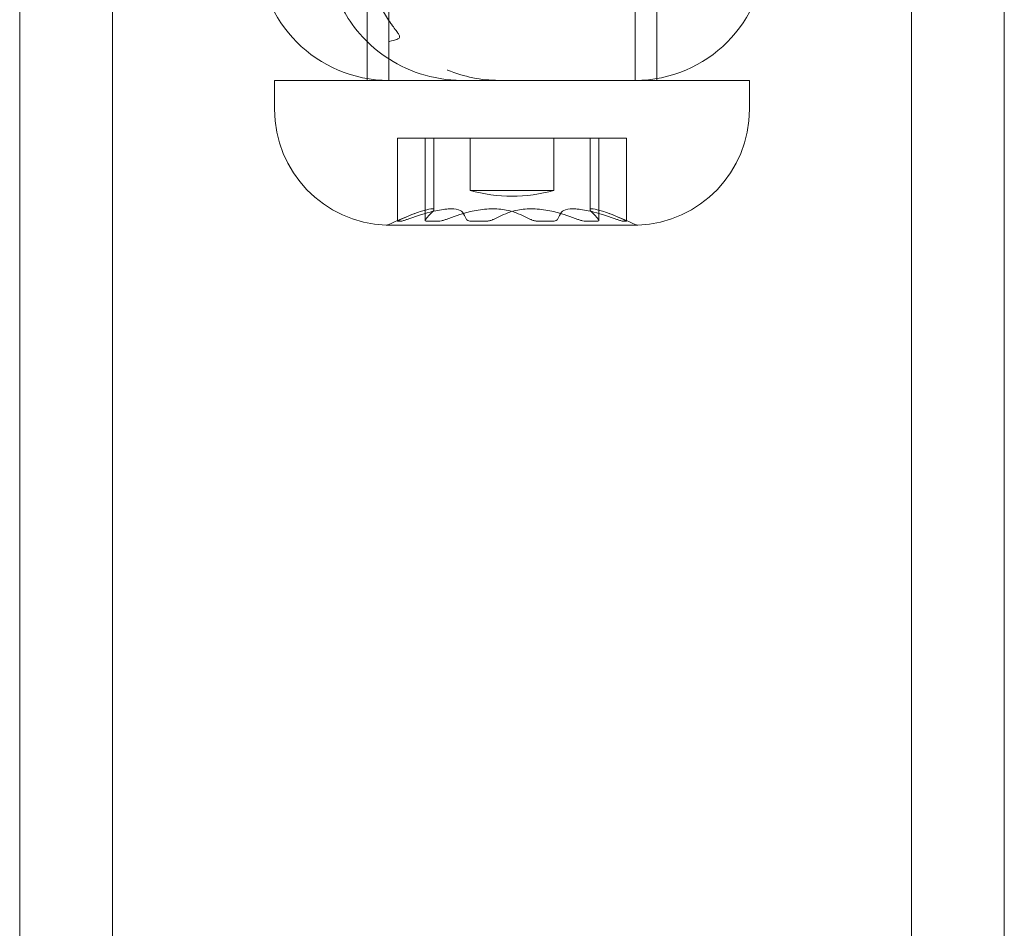
# Model space of a CAD drawing. Units: millimetres. Extents: x -2200 to 3590, y -4200 to 2570.
# Drawn here: x -17 to 17, y 801 to 832 of the extents above; entities that cross this region are included whole.
import ezdxf

# ---------------------------------------------------------------- set-up
doc = ezdxf.new("R2010")
doc.units = ezdxf.units.MM
doc.header["$MEASUREMENT"] = 0

msp = doc.modelspace()

# ---------------------------------------------------------------- linework, layer by layer
at = {"color": 0, "linetype": 'Continuous', "lineweight": 0}
for p, q in [((-5, 850.25), (-5, 830.25)), ((5, 850.25), (5, 830.25)), ((-4.25, 830.25), (-4.25, 839.45)), ((4.25, 830.25), (4.25, 839.45)), ((-17, 837), (-17, 772)), ((-13.8, 837), (-13.8, 772)), ((13.8, 772), (13.8, 837)), ((17, 772), (17, 837)), ((8.2, 830.25), (-8.2, 830.25)), ((-8.2, 830.25), (-8.2, 829.25)), ((8.2, 830.25), (8.2, 829.25)), ((-3.951, 828.25), (-3.845, 828.25)), ((-3.951, 825.39), (-3.951, 828.25)), ((-3.845, 828.25), (-3.224, 828.25)), ((-3.224, 828.25), (-2.994, 828.25)), ((-2.994, 828.25), (-2.9, 828.25)), ((-2.994, 825.422), (-2.994, 828.25)), ((-2.9, 828.25), (-2.584, 828.25)), ((-2.696, 828.25), (-2.696, 825.784)), ((-2.584, 828.25), (-2.278, 828.25)), ((-2.278, 828.25), (-1.509, 828.25)), ((-1.509, 828.25), (0.076, 828.25)), ((-1.45, 826.45), (-1.45, 828.25)), ((0.076, 828.25), (0.641, 828.25)), ((0.641, 828.25), (0.944, 828.25)), ((0.944, 828.25), (1.358, 828.25)), ((1.358, 828.25), (1.567, 828.25)), ((1.45, 826.45), (1.45, 828.25)), ((1.567, 828.25), (1.714, 828.25)), ((1.714, 828.25), (2.831, 828.25)), ((2.696, 825.784), (2.696, 828.25)), ((2.831, 828.25), (3.623, 828.25)), ((2.994, 825.422), (2.994, 828.25)), ((3.623, 828.25), (3.843, 828.25)), ((3.843, 828.25), (3.943, 828.25)), ((3.943, 828.25), (3.951, 828.25)), ((3.951, 825.39), (3.951, 828.25)), ((1.056, 826.45), (-1.45, 826.45)), ((1.45, 826.45), (1.056, 826.45)), ((-4.341, 825.253), (4.341, 825.253))]:
    msp.add_line(p, q, dxfattribs=at)
for centre, radius, start, end in [((-4.25, 834.75), 4.5, 180, 270), ((4.25, 834.75), 4.5, 270, 0), ((-4.2, 829.25), 4, 180, 267.8753), ((4.2, 829.25), 4, 272.1247, 0), ((0, 831.606), 5.356, 254.2934, 285.7066), ((0, 816.505), 9.745, 110.1872, 115.8801), ((0, 816.505), 9.745, 64.1199, 69.8128), ((-4.341, 825.453), 0.2, 267.8753, 270), ((-4.341, 825.453), 0.2, 270, 295.8801), ((4.341, 825.453), 0.2, 244.1199, 270), ((4.341, 825.453), 0.2, 270, 272.1247)]:
    msp.add_arc(centre, radius, start, end, dxfattribs=at)
for centre, major_axis, ratio, start_param, end_param in [((-1.412, 816.505), (0, 9.498), 0.761589, 0.253121, 0.343017), ((0.731, 816.505), (0, 9.498), 0.942031, 0.253121, 0.343017), ((-1.572, 816.505), (0, 9.498), 0.692664, -0.343017, -0.253121), ((2.144, 816.505), (0, 9.498), 0.180442, 0.253121, 0.343017), ((2.093, 816.505), (0, 9.498), 0.278297, -0.343017, -0.253121), ((0.521, 816.505), (0, 9.498), 0.970962, -0.343017, -0.253121), ((-2.742, 816.505), (0, 8.886), 0.728047, -0.024376, 0.024376), ((1.151, 816.505), (0, 8.886), 0.957707, -0.024376, 0.024376), ((3.893, 816.505), (0, 8.886), 0.22966, -0.024376, 0.024376)]:
    msp.add_ellipse(centre, major_axis=major_axis, ratio=ratio, start_param=start_param, end_param=end_param, dxfattribs=at)
at = {"color": 0, "linetype": 'Continuous', "lineweight": 0, "extrusion": (2.05686e-16, -3.14657e-18, -1)}
msp.add_ellipse((-0.521, 816.505), major_axis=(0, 9.498), ratio=0.970962, start_param=-0.343017, end_param=-0.253121, dxfattribs=at)
at = {"color": 0, "linetype": 'Continuous', "lineweight": 0, "extrusion": (0, 0, -1)}
for centre, major_axis, ratio, start_param, end_param in [((-2.093, 816.505), (0, 9.498), 0.278297, -0.343017, -0.253121), ((-2.144, 816.505), (0, 9.498), 0.180442, 0.253121, 0.343017), ((-3.893, 816.505), (0, 8.886), 0.22966, -0.024376, 0.024376)]:
    msp.add_ellipse(centre, major_axis=major_axis, ratio=ratio, start_param=start_param, end_param=end_param, dxfattribs=at)
at = {"color": 0, "linetype": 'Continuous', "lineweight": 0, "extrusion": (2.76975e-16, 1.88691e-17, -1)}
msp.add_ellipse((1.572, 816.505), major_axis=(0, 9.498), ratio=0.692664, start_param=-0.343017, end_param=-0.253121, dxfattribs=at)
at = {"color": 0, "linetype": 'Continuous', "lineweight": 0, "extrusion": (2.0774e-16, 9.74667e-18, -1)}
msp.add_ellipse((-0.731, 816.505), major_axis=(0, 9.498), ratio=0.942031, start_param=0.253121, end_param=0.343017, dxfattribs=at)
at = {"color": 0, "linetype": 'Continuous', "lineweight": 0, "extrusion": (2.53116e-16, -1.56967e-18, -1)}
msp.add_ellipse((1.412, 816.505), major_axis=(0, 9.498), ratio=0.761589, start_param=0.253121, end_param=0.343017, dxfattribs=at)
at = {"color": 0, "linetype": 'Continuous', "lineweight": 0, "extrusion": (2.08805e-16, -5.92184e-19, -1)}
msp.add_ellipse((-1.151, 816.505), major_axis=(0, 8.886), ratio=0.957707, start_param=-0.024376, end_param=0.024376, dxfattribs=at)
at = {"color": 0, "linetype": 'Continuous', "lineweight": 0, "extrusion": (2.74593e-16, 1.7497e-18, -1)}
msp.add_ellipse((2.742, 816.505), major_axis=(0, 8.886), ratio=0.728047, start_param=-0.024376, end_param=0.024376, dxfattribs=at)
at = {"color": 0, "linetype": 'Continuous', "lineweight": 0}
for points, knots in [([(-1.738, 830.25), (-2.238, 830.25), (-2.735, 830.336), (-3.642, 830.629), (-4.037, 830.842), (-4.756, 831.331), (-5.033, 831.606), (-5.528, 832.172), (-5.691, 832.437), (-5.972, 832.936), (-6.059, 833.146), (-6.227, 833.582), (-6.281, 833.773), (-6.43, 834.34), (-6.478, 834.634), (-6.628, 835.64), (-6.696, 836.397), (-6.833, 838.402), (-6.894, 839.687), (-6.983, 842.432), (-7.013, 843.865), (-7.048, 846.812), (-7.053, 848.324), (-7.036, 851.296), (-7.015, 852.756), (-6.948, 855.496), (-6.903, 856.773), (-6.788, 859.065), (-6.719, 860.057), (-6.573, 861.45), (-6.519, 861.909), (-6.33, 862.765), (-6.281, 863.055), (-5.901, 863.9), (-5.752, 864.223), (-5.122, 865.014), (-4.744, 865.429), (-3.643, 866.07), (-3.084, 866.297), (-2.217, 866.431), (-1.977, 866.45), (-1.738, 866.45)], [3.141593, 3.141593, 3.141593, 3.141593, 3.158638, 3.158638, 3.177406, 3.177406, 3.201645, 3.201645, 3.235073, 3.235073, 3.277719, 3.277719, 3.339346, 3.339346, 3.481974, 3.481974, 3.796134, 3.796134, 4.160556, 4.160556, 4.492457, 4.492457, 4.818912, 4.818912, 5.144801, 5.144801, 5.473818, 5.473818, 5.816711, 5.816711, 6.049948, 6.049948, 6.166567, 6.166567, 6.217269, 6.217269, 6.252603, 6.252603, 6.275014, 6.275014, 6.283185, 6.283185, 6.283185, 6.283185]), ([(-5.037, 834.779), (-5.034, 834.596), (-5.02, 834.412), (-4.969, 834.046), (-4.932, 833.865), (-4.836, 833.509), (-4.778, 833.336), (-4.641, 832.999), (-4.562, 832.834), (-4.385, 832.516), (-4.288, 832.363), (-4.182, 832.217)], [0, 0, 0, 0, 0.0796927, 0.0796927, 0.1593855, 0.1593855, 0.2390782, 0.2390782, 0.3187709, 0.3187709, 0.3984637, 0.3984637, 0.3984637, 0.3984637]), ([(-4.146, 832.164), (-4.147, 832.166), (-4.148, 832.167), (-4.151, 832.171), (-4.153, 832.174), (-4.161, 832.186), (-4.167, 832.194), (-4.175, 832.206), (-4.177, 832.209), (-4.18, 832.214), (-4.181, 832.216), (-4.182, 832.217), (-4.182, 832.217), (-4.18, 832.214), (-4.177, 832.21), (-4.168, 832.197), (-4.159, 832.183), (-4.12, 832.126), (-4.075, 832.064), (-3.997, 831.957), (-3.964, 831.913), (-3.916, 831.843), (-3.898, 831.815), (-3.875, 831.758), (-3.879, 831.738), (-3.902, 831.702), (-3.932, 831.684), (-4.038, 831.643), (-4.124, 831.618), (-4.241, 831.586), (-4.242, 831.586), (-4.243, 831.585)], [-0.225033, -0.225033, -0.225033, -0.225033, -0.2241007, -0.2241007, -0.2225851, -0.2225851, -0.2173429, -0.2173429, -0.214196, -0.214196, -0.2114447, -0.2114447, -0.2081724, -0.2081724, -0.2029266, -0.2029266, -0.1921043, -0.1921043, -0.1618231, -0.1618231, -0.1391116, -0.1391116, -0.119176, -0.119176, -0.0920444, -0.0920444, -0.0506627, -0.0506627, 0, 0, 0.0006284, 0.0006284, 0.0006284, 0.0006284]), ([(-2.232, 830.61), (-2.23, 830.609), (-2.227, 830.608), (-1.667, 830.37), (-1.05, 830.25), (-0.461, 830.25)], [1.9494585, 1.9494585, 1.9494585, 1.9494585, 1.950147, 1.950147, 2.1271004, 2.1271004, 2.1271004, 2.1271004]), ([(-2.755, 825.701), (-2.73, 825.724), (-2.712, 825.745), (-2.684, 825.797), (-2.706, 825.814), (-2.759, 825.814), (-2.813, 825.814), (-2.906, 825.797), (-3.088, 825.745), (-3.154, 825.724), (-3.224, 825.701)], [-0.0833284, -0.0833284, -0.0833284, -0.0833284, -0.0561491, -0.0561491, 0, 0, 0, 0.0561491, 0.0561491, 0.0833284, 0.0833284, 0.0833284, 0.0833284]), ([(-2.831, 825.701), (-2.742, 825.724), (-2.652, 825.745), (-2.389, 825.797), (-2.226, 825.814), (-2.098, 825.814), (-1.969, 825.814), (-1.861, 825.797), (-1.756, 825.745), (-1.731, 825.724), (-1.714, 825.701)], [-0.0833284, -0.0833284, -0.0833284, -0.0833284, -0.0561491, -0.0561491, 0, 0, 0, 0.0561491, 0.0561491, 0.0833284, 0.0833284, 0.0833284, 0.0833284]), ([(0.076, 825.701), (0.012, 825.724), (-0.059, 825.745), (-0.295, 825.797), (-0.48, 825.814), (-0.662, 825.814), (-0.844, 825.814), (-1.045, 825.797), (-1.331, 825.745), (-1.423, 825.724), (-1.509, 825.701)], [-0.0833284, -0.0833284, -0.0833284, -0.0833284, -0.0561491, -0.0561491, 0, 0, 0, 0.0561491, 0.0561491, 0.0833284, 0.0833284, 0.0833284, 0.0833284]), ([(-0.076, 825.701), (-0.012, 825.724), (0.059, 825.745), (0.295, 825.797), (0.48, 825.814), (0.662, 825.814), (0.844, 825.814), (1.045, 825.797), (1.331, 825.745), (1.423, 825.724), (1.509, 825.701)], [-0.0833284, -0.0833284, -0.0833284, -0.0833284, -0.0561491, -0.0561491, 0, 0, 0, 0.0561491, 0.0561491, 0.0833284, 0.0833284, 0.0833284, 0.0833284]), ([(2.831, 825.701), (2.742, 825.724), (2.652, 825.745), (2.389, 825.797), (2.226, 825.814), (2.098, 825.814), (1.969, 825.814), (1.861, 825.797), (1.756, 825.745), (1.731, 825.724), (1.714, 825.701)], [-0.0833284, -0.0833284, -0.0833284, -0.0833284, -0.0561491, -0.0561491, 0, 0, 0, 0.0561491, 0.0561491, 0.0833284, 0.0833284, 0.0833284, 0.0833284]), ([(2.755, 825.701), (2.73, 825.724), (2.712, 825.745), (2.684, 825.797), (2.706, 825.814), (2.759, 825.814), (2.813, 825.814), (2.906, 825.797), (3.088, 825.745), (3.154, 825.724), (3.224, 825.701)], [-0.0833284, -0.0833284, -0.0833284, -0.0833284, -0.0561491, -0.0561491, 0, 0, 0, 0.0561491, 0.0561491, 0.0833284, 0.0833284, 0.0833284, 0.0833284]), ([(-3.845, 825.45), (-3.857, 825.444), (-3.868, 825.439), (-3.904, 825.421), (-3.924, 825.411), (-3.936, 825.403), (-3.947, 825.396), (-3.953, 825.391), (-3.949, 825.388), (-3.947, 825.388), (-3.943, 825.389)], [-0.01634781, -0.01634781, -0.01634781, -0.01634781, -0.01171475, -0.01171475, 0, 0, 0, 0.01126064, 0.01126064, 0.01585624, 0.01585624, 0.01585624, 0.01585624]), ([(-3.843, 825.389), (-3.84, 825.388), (-3.835, 825.388), (-3.813, 825.391), (-3.79, 825.396), (-3.765, 825.403), (-3.737, 825.411), (-3.703, 825.422), (-3.652, 825.439), (-3.638, 825.445), (-3.623, 825.45)], [-0.01585624, -0.01585624, -0.01585624, -0.01585624, -0.01126064, -0.01126064, 0, 0, 0, 0.01184912, 0.01184912, 0.0163582, 0.0163582, 0.0163582, 0.0163582]), ([(-2.9, 825.389), (-2.911, 825.388), (-2.922, 825.388), (-2.956, 825.391), (-2.974, 825.396), (-2.984, 825.403), (-2.994, 825.411), (-2.997, 825.421), (-2.99, 825.439), (-2.987, 825.444), (-2.982, 825.45)], [-0.01585624, -0.01585624, -0.01585624, -0.01585624, -0.01126064, -0.01126064, 0, 0, 0, 0.01171475, 0.01171475, 0.01634781, 0.01634781, 0.01634781, 0.01634781]), ([(-2.278, 825.45), (-2.293, 825.444), (-2.308, 825.439), (-2.362, 825.421), (-2.403, 825.411), (-2.44, 825.403), (-2.477, 825.396), (-2.515, 825.391), (-2.561, 825.388), (-2.573, 825.388), (-2.584, 825.389)], [-0.01634781, -0.01634781, -0.01634781, -0.01634781, -0.01171475, -0.01171475, 0, 0, 0, 0.01139433, 0.01139433, 0.01586756, 0.01586756, 0.01586756, 0.01586756]), ([(-1.567, 825.45), (-1.564, 825.444), (-1.56, 825.439), (-1.542, 825.421), (-1.521, 825.411), (-1.496, 825.403), (-1.471, 825.396), (-1.438, 825.391), (-1.388, 825.388), (-1.373, 825.388), (-1.358, 825.389)], [-0.01634781, -0.01634781, -0.01634781, -0.01634781, -0.01171475, -0.01171475, 0, 0, 0, 0.01139433, 0.01139433, 0.01586756, 0.01586756, 0.01586756, 0.01586756]), ([(-0.944, 825.389), (-0.928, 825.388), (-0.912, 825.388), (-0.857, 825.391), (-0.817, 825.396), (-0.781, 825.403), (-0.744, 825.411), (-0.707, 825.421), (-0.663, 825.439), (-0.651, 825.444), (-0.641, 825.45)], [-0.01585624, -0.01585624, -0.01585624, -0.01585624, -0.01126064, -0.01126064, 0, 0, 0, 0.01171475, 0.01171475, 0.01634781, 0.01634781, 0.01634781, 0.01634781]), ([(0.944, 825.389), (0.928, 825.388), (0.912, 825.388), (0.857, 825.391), (0.817, 825.396), (0.781, 825.403), (0.744, 825.411), (0.706, 825.422), (0.663, 825.439), (0.651, 825.445), (0.641, 825.45)], [-0.01585624, -0.01585624, -0.01585624, -0.01585624, -0.01126064, -0.01126064, 0, 0, 0, 0.01184912, 0.01184912, 0.0163582, 0.0163582, 0.0163582, 0.0163582]), ([(1.567, 825.45), (1.564, 825.444), (1.56, 825.439), (1.542, 825.421), (1.521, 825.411), (1.496, 825.403), (1.471, 825.396), (1.438, 825.391), (1.388, 825.388), (1.373, 825.388), (1.358, 825.389)], [-0.01634781, -0.01634781, -0.01634781, -0.01634781, -0.01171475, -0.01171475, 0, 0, 0, 0.01139433, 0.01139433, 0.01586756, 0.01586756, 0.01586756, 0.01586756]), ([(2.278, 825.45), (2.293, 825.444), (2.308, 825.439), (2.362, 825.421), (2.403, 825.411), (2.44, 825.403), (2.477, 825.396), (2.515, 825.391), (2.561, 825.388), (2.573, 825.388), (2.584, 825.389)], [-0.01634781, -0.01634781, -0.01634781, -0.01634781, -0.01171475, -0.01171475, 0, 0, 0, 0.01139433, 0.01139433, 0.01586756, 0.01586756, 0.01586756, 0.01586756]), ([(2.9, 825.389), (2.911, 825.388), (2.922, 825.388), (2.956, 825.391), (2.974, 825.396), (2.984, 825.403), (2.994, 825.411), (2.997, 825.421), (2.99, 825.439), (2.987, 825.444), (2.982, 825.45)], [-0.01585624, -0.01585624, -0.01585624, -0.01585624, -0.01126064, -0.01126064, 0, 0, 0, 0.01171475, 0.01171475, 0.01634781, 0.01634781, 0.01634781, 0.01634781]), ([(3.843, 825.389), (3.84, 825.388), (3.835, 825.388), (3.813, 825.391), (3.79, 825.396), (3.765, 825.403), (3.738, 825.411), (3.704, 825.421), (3.653, 825.439), (3.638, 825.444), (3.623, 825.45)], [-0.01585624, -0.01585624, -0.01585624, -0.01585624, -0.01126064, -0.01126064, 0, 0, 0, 0.01171475, 0.01171475, 0.01634781, 0.01634781, 0.01634781, 0.01634781]), ([(3.845, 825.45), (3.857, 825.444), (3.868, 825.439), (3.904, 825.421), (3.924, 825.411), (3.936, 825.403), (3.947, 825.396), (3.953, 825.391), (3.949, 825.388), (3.947, 825.388), (3.943, 825.389)], [-0.01634781, -0.01634781, -0.01634781, -0.01634781, -0.01171475, -0.01171475, 0, 0, 0, 0.01126064, 0.01126064, 0.01585624, 0.01585624, 0.01585624, 0.01585624])]:
    msp.add_open_spline(points, degree=3, knots=knots, dxfattribs=at)

doc.saveas('drawing.dxf')
